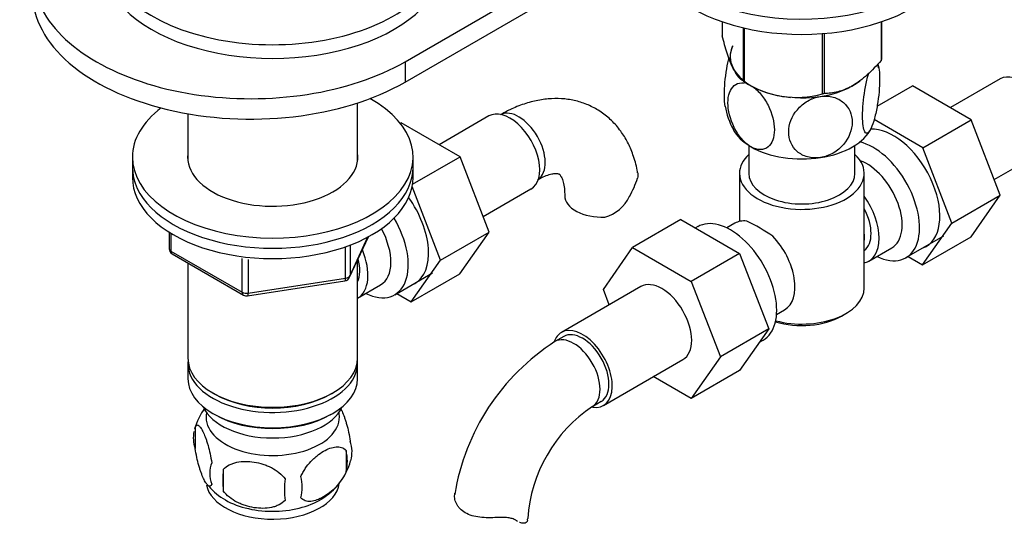
# Model space of a CAD drawing. Units: millimetres. Extents: x -311 to 1320, y 0 to 1167.
# Drawn here: x 1057 to 1215, y 117 to 197 of the extents above; entities that cross this region are included whole.
import ezdxf

# ---------------------------------------------------------------- set-up
doc = ezdxf.new("R2010")
doc.units = ezdxf.units.MM
for name, color, linetype in [('15796', 7, 'Continuous'), ('15978', 7, 'Continuous'), ('37805', 7, 'Continuous'), ('40934', 7, 'Continuous'), ('536', 7, 'Continuous'), ('538', 7, 'Continuous'), ('7194', 7, 'Continuous'), ('77523', 7, 'Continuous'), ('9392', 7, 'Continuous'), ('9856', 7, 'Continuous'), ('__SSTK_FICHIERS_', 7, 'Continuous'), ('Défaut', 7, 'Continuous')]:
    doc.layers.add(name, color=color, linetype=linetype)

# ---------------------------------------------------------------- blocks, each defined once
blk = doc.blocks.new('SE1')
at = {"layer": '15796', "color": 7, "linetype": 'Continuous'}
for p, q in [((1194.5, 183.35), (1200.19, 186.63)), ((1209.6, 181.2), (1200.19, 186.63)), ((1214.24, 187.73), (1206.27, 183.13)), ((1132.25, 181.79), (1124.28, 177.19)), ((1118.05, 180.61), (1118.2, 180.69)), ((1127.62, 175.26), (1118.2, 180.69)), ((1201.83, 176.71), (1194.02, 181.22)), ((1201.83, 176.71), (1209.6, 181.2)), ((1214.26, 169.1), (1209.6, 181.2)), ((1206.49, 164.61), (1201.83, 176.71)), ((1213.3, 171.6), (1220.99, 176.04)), ((1120.01, 170.87), (1127.62, 175.26)), ((1132.28, 163.16), (1127.62, 175.26)), ((1124.5, 158.67), (1119.94, 170.49)), ((1131.31, 165.66), (1139, 170.1)), ((1206.49, 164.61), (1214.26, 169.1)), ((1209.58, 162.43), (1214.26, 169.1)), ((1163.05, 165.22), (1155.27, 160.72)), ((1163.05, 165.22), (1172.46, 159.78)), ((1201.8, 157.94), (1206.49, 164.61)), ((1124.5, 158.67), (1132.28, 163.16)), ((1127.59, 156.49), (1132.28, 163.16)), ((1201.8, 157.94), (1209.58, 162.43)), ((1150.61, 154), (1155.27, 160.72)), ((1155.27, 160.72), (1164.68, 155.29)), ((1172.46, 159.78), (1164.68, 155.29)), ((1172.46, 159.78), (1177.15, 147.68)), ((1119.81, 152), (1124.5, 158.67)), ((1199.48, 159.29), (1201.8, 157.94)), ((1119.81, 152), (1127.59, 156.49)), ((1164.68, 155.29), (1169.37, 143.19)), ((1117.49, 153.35), (1119.81, 152)), ((1156.61, 154.46), (1143.88, 147.11)), ((1151.56, 151.54), (1150.61, 154)), ((1177.15, 147.68), (1169.37, 143.19)), ((1177.15, 147.68), (1172.46, 141)), ((1144.26, 146.46), (1142.84, 145.64)), ((1150.63, 135.42), (1163.36, 142.77)), ((1169.37, 143.19), (1164.68, 136.51)), ((1172.46, 141), (1164.68, 136.51)), ((1164.68, 136.51), (1158.6, 140.02)), ((1148.84, 135.25), (1150.26, 136.07))]:
    blk.add_line(p, q, dxfattribs=at)
for centre, radius, start, end in [((1142.66, 176.02), 14.06, 329.6341, 342.6888), ((1149.29, 171.42), 6.03, 284.8348, 335.4947), ((1162.22, 115.42), 35.9, 122.6593, 170.8236), ((1162.1, 115.62), 23.69, 124.0364, 175.9636)]:
    blk.add_arc(centre, radius, start, end, dxfattribs=at)
for centre, major_axis, start_param, end_param in [((1217.61, 181.88), (3.37, -5.85), 0, 3.141593), ((1135.63, 175.94), (3.37, -5.85), 0, 3.141593), ((1137.04, 176.76), (3, -5.2), 0.046052, 3.101584), ((1197.11, 170.04), (5.28, -9.14), 0, 2.865734), ((1150.41, 169.04), (6, 0), 3.146984, 4.784106), ((1115.12, 164.1), (5.27, -9.14), 0, 1.748545), ((1197.11, 170.04), (5.28, -9.14), 6.185788, 6.283185), ((1115.12, 164.1), (5.27, -9.14), 6.185788, 6.283185), ((1159.99, 148.61), (-3.38, 5.85), 3.141593, 6.283185), ((1147.26, 141.26), (-3.38, 5.85), 0, 0.461797), ((1147.26, 141.26), (-3.38, 5.85), 2.699303, 6.283185), ((1147.26, 141.26), (-3, 5.2), 3.141593, 6.283185), ((1145.84, 140.45), (-3, 5.2), 3.145873, 6.283185), ((1145.84, 140.45), (-3, 5.2), 0, 0.000573), ((1132.47, 117.29), (-6, 0), 3.069876, 3.13683)]:
    blk.add_ellipse(centre, major_axis=major_axis, ratio=0.57735, start_param=start_param, end_param=end_param, dxfattribs=at)
for points, knots in [([(1156.09, 172.66), (1156.07, 172.83), (1155.95, 173.8), (1155.43, 175.52), (1154.55, 177.59), (1153.4, 179.45), (1151.98, 181.09), (1150.29, 182.46), (1148.44, 183.5), (1146.47, 184.2), (1144.4, 184.57), (1142.28, 184.62), (1140.09, 184.34), (1137.87, 183.75), (1135.8, 182.92), (1134.62, 182.28), (1134.04, 181.96)], [0, 0, 0, 0, 0.015703, 0.103352, 0.17936, 0.252818, 0.332069, 0.408532, 0.48292, 0.55633, 0.629611, 0.703915, 0.780238, 0.859251, 0.941088, 1, 1, 1, 1]), ([(1140.04, 171.56), (1140.27, 171.69), (1140.83, 172), (1141.74, 172.37), (1142.56, 172.57), (1143.13, 172.59), (1143.42, 172.54), (1143.5, 172.5), (1143.57, 172.46), (1143.79, 172.18), (1144.05, 171.63), (1144.29, 170.78), (1144.4, 169.81), (1144.41, 169.23), (1144.41, 169.04)], [0, 0, 0, 0, 0.045386, 0.130738, 0.215859, 0.302124, 0.392959, 0.496423, 0.620457, 0.710375, 0.793996, 0.882191, 0.967911, 1, 1, 1, 1]), ([(1156.11, 172.67), (1156.11, 172.66), (1156.12, 172.65), (1156.15, 172.38), (1156.14, 172.12), (1156.08, 171.84)], [0.8696633, 0.8696633, 0.8696633, 0.8696633, 0.875, 0.875, 1, 1, 1, 1]), ([(1133.56, 117.44), (1133.09, 117.42), (1132.63, 117.41), (1131.71, 117.42), (1131.25, 117.44), (1130.37, 117.54), (1129.95, 117.62), (1129.15, 117.86), (1128.79, 118.01), (1128.12, 118.4), (1127.84, 118.62), (1127.48, 118.99), (1127.37, 119.12), (1127.18, 119.39), (1127.1, 119.53), (1126.96, 119.81), (1126.91, 119.96), (1126.82, 120.24), (1126.78, 120.39), (1126.73, 120.81), (1126.74, 121.09), (1126.81, 121.34)], [0, 0, 0, 0, 0.125, 0.125, 0.25, 0.25, 0.375, 0.375, 0.5, 0.5, 0.625, 0.625, 0.6875, 0.6875, 0.75, 0.75, 0.8125, 0.8125, 0.875, 0.875, 1, 1, 1, 1]), ([(1136.56, 117), (1136.4, 117.11), (1136.22, 117.2), (1135.9, 117.3), (1135.79, 117.33), (1135.55, 117.38), (1135.42, 117.4), (1135.16, 117.43), (1135.03, 117.44), (1134.75, 117.45), (1134.61, 117.46), (1134.17, 117.46), (1133.87, 117.45), (1133.56, 117.44)], [0, 0, 0, 0, 0.25, 0.25, 0.375, 0.375, 0.5, 0.5, 0.625, 0.625, 0.75, 0.75, 1, 1, 1, 1]), ([(1138.46, 117.04), (1138.43, 116.88), (1138.35, 116.76), (1138.13, 116.58), (1137.98, 116.53), (1137.63, 116.52), (1137.43, 116.56), (1137.21, 116.65), (1137.19, 116.65), (1137.18, 116.66)], [0, 0, 0, 0, 0.25, 0.25, 0.5, 0.5, 0.75, 0.75, 0.7686501, 0.7686501, 0.7686501, 0.7686501])]:
    blk.add_open_spline(points, degree=3, knots=knots, dxfattribs=at)
blk.add_open_spline([(1136.83, 116.83), (1136.74, 116.88), (1136.65, 116.94), (1136.56, 117)], degree=3, dxfattribs=at)
at = {"layer": '15978', "color": 7, "linetype": 'Continuous'}
for p, q in [((1169.65, 196.89), (1169.65, 194.62)), ((1173, 195.93), (1173, 187.4)), ((1173.2, 195.88), (1173.2, 187.28)), ((1195.15, 196.87), (1195.15, 190.68)), ((1195.22, 196.89), (1195.22, 190.83)), ((1185.72, 194.99), (1185.72, 185.35)), ((1185.99, 195.01), (1185.99, 185.39)), ((1173.1, 187.34), (1174.31, 186.64))]:
    blk.add_line(p, q, dxfattribs=at)
blk.add_arc((1181.59, 200.05), 15.28, 236.7155, 285.6966, dxfattribs=at)
for centre, major_axis, start_param, end_param in [((1182.44, 191.33), (11.49, 0), 2.897282, 3.926991), ((1182.44, 192.73), (13.2, 0), -0.272268, -0.251331), ((1182.44, 192.73), (-13.2, 0), 0.77493, 0.795867), ((1182.44, 191.33), (11.49, 0), -0.785398, -0.750843), ((1182.44, 191.33), (11.49, 0), 4.613109, 5.244511), ((1182.44, 192.73), (13.2, 0), -1.319465, -1.298528)]:
    blk.add_ellipse(centre, major_axis=major_axis, ratio=0.57735, start_param=start_param, end_param=end_param, dxfattribs=at)
for points, knots in [([(1173, 187.4), (1172.74, 187.55), (1172.47, 187.79), (1172.06, 188.32), (1171.92, 188.52), (1171.63, 189.01), (1171.48, 189.29), (1171.04, 190.24), (1170.75, 190.99), (1170.33, 192.28), (1170.19, 192.73), (1169.92, 193.66), (1169.78, 194.13), (1169.65, 194.62)], [0, 0, 0, 0, 0.25, 0.25, 0.375, 0.375, 0.5, 0.5, 0.75, 0.75, 0.875, 0.875, 1, 1, 1, 1]), ([(1195.15, 190.68), (1194.79, 190.27), (1194.43, 189.87), (1193.69, 189.11), (1193.31, 188.74), (1192.16, 187.7), (1191.37, 187.11), (1190.37, 186.53), (1190.17, 186.42), (1189.77, 186.23), (1189.57, 186.14), (1188.98, 185.89), (1188.59, 185.77), (1187.83, 185.57), (1187.45, 185.5), (1186.71, 185.41), (1186.34, 185.39), (1185.99, 185.39)], [0, 0, 0, 0, 0.125, 0.125, 0.25, 0.25, 0.5, 0.5, 0.5625, 0.5625, 0.625, 0.625, 0.75, 0.75, 0.875, 0.875, 1, 1, 1, 1])]:
    blk.add_open_spline(points, degree=3, knots=knots, dxfattribs=at)
at = {"layer": '37805', "color": 7, "linetype": 'Continuous'}
for centre, start_param, end_param in [((1182.44, 211.75), 0.144395, 3.901074), ((1182.44, 209.3), 0, 3.141593)]:
    blk.add_ellipse(centre, major_axis=(-25, 0), ratio=0.57735, start_param=start_param, end_param=end_param, dxfattribs=at)
at = {"layer": '40934', "color": 7, "linetype": 'Continuous'}
for p, q in [((1173.94, 177.06), (1173.94, 172.6)), ((1190.94, 172.6), (1190.94, 177.06)), ((1172.44, 172.6), (1172.44, 164.9)), ((1192.44, 154.22), (1192.44, 172.6)), ((1171.68, 164.6), (1170.39, 163.85)), ((1165.74, 164.06), (1165.4, 163.86)), ((1199.14, 159.09), (1205.19, 162.58)), ((1193.19, 158.54), (1196.87, 160.67)), ((1178.39, 150), (1179.68, 150.75)), ((1188.8, 149.73), (1189.51, 150.14)), ((1175.64, 145.52), (1176.24, 145.87))]:
    blk.add_line(p, q, dxfattribs=at)
for centre, radius, start, end in [((1159.03, 134.89), 33.4, 55.8416, 64.1584), ((1172.21, 152.88), 9.73, 26.2645, 28.5899)]:
    blk.add_arc(centre, radius, start, end, dxfattribs=at)
for centre, major_axis, start_param, end_param in [((1193.89, 168.18), (-5.25, 9.09), 2.437045, 5.791576), ((1182.44, 172.6), (-10, 0), 5.728374, 6.283185), ((1182.44, 172.6), (-10, 0), 0, 3.696404), ((1192.87, 167.59), (-4, 6.93), 3.141593, 5.687816), ((1182.44, 172.6), (-8.5, 0), 0, 3.141593), ((1189.19, 165.47), (-4, 6.93), 2.967598, 4.886384), ((1189.19, 165.47), (-3.08, 5.33), 3.199264, 4.654717), ((1170.99, 154.96), (5.25, -9.09), 0, 3.141593), ((1175.68, 157.67), (4, -6.93), 2.736019, 3.141593), ((1188.13, 164.86), (3.08, -5.33), 0.648113, 0.922684), ((1175.68, 157.67), (-4, 6.93), 3.141593, 5.117963), ((1176.74, 158.29), (3.08, -5.33), 0.980548, 1.05199), ((1182.44, 154.22), (10, 0), 4.280152, 6.283185), ((1182.44, 153.41), (-9, 0), 1.08219, 2.356194)]:
    blk.add_ellipse(centre, major_axis=major_axis, ratio=0.57735, start_param=start_param, end_param=end_param, dxfattribs=at)
at = {"layer": '536', "color": 7, "linetype": 'Continuous'}
for centre, radius, start, end in [((1183.13, 187.55), 11.77, 9.5395, 12.4681), ((1181.76, 185.33), 11.79, 189.5299, 209.0736)]:
    blk.add_arc(centre, radius, start, end, dxfattribs=at)
for centre, start_param, end_param in [((1182.44, 191.33), 2.879793, 3.696885), ((1182.44, 191.33), 4.974188, 5.657984), ((1182.44, 191.33), 4.096742, 4.552357), ((1182.44, 181.54), 3.430806, 3.926991), ((1182.44, 181.54), 4.974188, 6.021386), ((1182.44, 181.54), 3.926991, 4.974188)]:
    blk.add_ellipse(centre, major_axis=(11.5, 0), ratio=0.57735, start_param=start_param, end_param=end_param, dxfattribs=at)
for points, knots in [([(1170.71, 191.19), (1170.57, 190.61), (1170.44, 189.98), (1170.09, 187.89), (1169.96, 186.4), (1169.96, 184.43), (1170.02, 183.78), (1170.11, 183.31)], [0.1406974, 0.1406974, 0.1406974, 0.1406974, 0.25, 0.25, 0.5, 0.5, 0.6581934, 0.6581934, 0.6581934, 0.6581934]), ([(1194.59, 190.11), (1194.8, 189.67), (1194.91, 188.78), (1194.91, 186.45), (1194.78, 184.96), (1194.42, 182.79), (1194.27, 182.07), (1193.92, 180.79), (1193.73, 180.23), (1193.54, 179.82)], [0.2665451, 0.2665451, 0.2665451, 0.2665451, 0.5, 0.5, 0.75, 0.75, 0.875, 0.875, 1, 1, 1, 1]), ([(1193.54, 179.82), (1193.35, 179.41), (1193.16, 179.15), (1192.82, 178.96), (1192.67, 179.03), (1192.31, 179.64), (1192.18, 180.59), (1192.18, 182.99), (1192.31, 184.49), (1192.67, 186.65), (1192.82, 187.37), (1193.05, 188.24), (1193.12, 188.46), (1193.19, 188.67)], [0, 0, 0, 0, 0.125, 0.125, 0.25, 0.25, 0.5, 0.5, 0.75, 0.75, 0.875, 0.875, 0.920718, 0.920718, 0.920718, 0.920718]), ([(1174.3, 176.84), (1173.78, 177.14), (1173.26, 177.59), (1172.33, 178.68), (1171.92, 179.31), (1170.92, 181.29), (1170.58, 182.7), (1170.58, 185.1), (1170.93, 186.11), (1171.92, 186.93), (1172.33, 187.08), (1172.92, 187.09), (1173.05, 187.08), (1173.18, 187.06)], [0, 0, 0, 0, 0.125, 0.125, 0.25, 0.25, 0.5, 0.5, 0.75, 0.75, 0.875, 0.875, 0.9080723, 0.9080723, 0.9080723, 0.9080723]), ([(1174.3, 186.64), (1174.82, 186.34), (1175.34, 185.89), (1176.28, 184.8), (1176.69, 184.16), (1177.69, 182.19), (1178.03, 180.78), (1178.03, 178.36), (1177.68, 177.37), (1176.68, 176.55), (1176.28, 176.4), (1175.34, 176.39), (1174.82, 176.54), (1174.3, 176.84)], [0, 0, 0, 0, 0.125, 0.125, 0.25, 0.25, 0.5, 0.5, 0.75, 0.75, 0.875, 0.875, 1, 1, 1, 1]), ([(1185.41, 175.12), (1184.7, 175.01), (1183.99, 175.05), (1182.71, 175.41), (1182.15, 175.71), (1180.79, 176.9), (1180.32, 178.04), (1180.33, 180.47), (1180.8, 181.73), (1182.17, 183.34), (1182.72, 183.81), (1184, 184.55), (1184.7, 184.81), (1185.41, 184.92)], [0, 0, 0, 0, 0.125, 0.125, 0.25, 0.25, 0.5, 0.5, 0.75, 0.75, 0.875, 0.875, 1, 1, 1, 1]), ([(1185.41, 184.92), (1186.12, 185.03), (1186.84, 184.99), (1188.11, 184.64), (1188.67, 184.34), (1190.04, 183.14), (1190.51, 182), (1190.5, 179.6), (1190.02, 178.31), (1188.67, 176.71), (1188.1, 176.23), (1186.84, 175.49), (1186.12, 175.23), (1185.41, 175.12)], [0, 0, 0, 0, 0.125, 0.125, 0.25, 0.25, 0.5, 0.5, 0.75, 0.75, 0.875, 0.875, 1, 1, 1, 1])]:
    blk.add_open_spline(points, degree=3, knots=knots, dxfattribs=at)
at = {"layer": '538', "color": 7, "linetype": 'Continuous'}
for p, q in [((1085.15, 131.95), (1085.15, 128.52)), ((1109.34, 128.21), (1109.34, 124.78)), ((1089.66, 125.16), (1089.66, 121.73))]:
    blk.add_line(p, q, dxfattribs=at)
for centre, radius, start, end in [((1094.89, 128.95), 10.18, 143.5213, 164.7904), ((1090.06, 130.23), 5.21, 168.8672, 199.2391), ((1090.06, 130.23), 5.21, 160.7609, 164.5074), ((1105.01, 127.95), 5.29, 344.6398, 18.9114), ((1102.7, 126.49), 6.86, 345.5086, 14.4914), ((1100.16, 129.29), 10.29, 300.2714, 344.5988), ((1092.58, 124.52), 5.08, 160.2544, 199.7456), ((1108.49, 123.45), 18.91, 174.7965, 185.2035), ((1115.41, 121.91), 15.95, 173.8261, 186.1739), ((1095.45, 122.31), 6.86, 345.5143, 14.4857), ((1095.46, 129.71), 10.91, 219.4057, 237.6954)]:
    blk.add_arc(centre, radius, start, end, dxfattribs=at)
for centre, start_param, end_param in [((1097.58, 133.57), 3.023689, 6.283185), ((1097.58, 133.57), 0, 0.117904), ((1097.58, 123.36), 3.253319, 6.208716), ((1097.58, 124.62), 3.873214, 5.534344)]:
    blk.add_ellipse(centre, major_axis=(10.7, 0), ratio=0.57735, start_param=start_param, end_param=end_param, dxfattribs=at)
for points, knots in [([(1108.42, 135), (1108.51, 134.84), (1108.6, 134.67), (1108.82, 134.19), (1108.94, 133.89), (1109.13, 133.37), (1109.19, 133.19), (1109.31, 132.81), (1109.37, 132.62), (1109.55, 132), (1109.66, 131.57), (1109.86, 130.64), (1109.95, 130.16), (1110.02, 129.67)], [0.4101859, 0.4101859, 0.4101859, 0.4101859, 0.5, 0.5, 0.625, 0.625, 0.6875, 0.6875, 0.75, 0.75, 0.875, 0.875, 1, 1, 1, 1]), ([(1085.15, 131.95), (1085.22, 132.13), (1085.31, 132.23), (1085.46, 132.28), (1085.51, 132.28), (1085.62, 132.24), (1085.68, 132.21), (1085.85, 132.07), (1085.97, 131.92), (1086.22, 131.54), (1086.35, 131.31), (1086.6, 130.76), (1086.73, 130.45), (1086.91, 129.94), (1086.97, 129.76), (1087.1, 129.38), (1087.16, 129.18), (1087.33, 128.57), (1087.44, 128.13), (1087.64, 127.2), (1087.73, 126.72), (1087.8, 126.23)], [0, 0, 0, 0, 0.125, 0.125, 0.1875, 0.1875, 0.25, 0.25, 0.375, 0.375, 0.5, 0.5, 0.625, 0.625, 0.6875, 0.6875, 0.75, 0.75, 0.875, 0.875, 1, 1, 1, 1]), ([(1087.8, 122.8), (1087.73, 122.62), (1087.64, 122.52), (1087.49, 122.47), (1087.44, 122.47), (1087.33, 122.51), (1087.27, 122.54), (1087.1, 122.68), (1086.98, 122.83), (1086.73, 123.21), (1086.6, 123.44), (1086.35, 123.99), (1086.22, 124.3), (1086.04, 124.81), (1085.98, 124.99), (1085.85, 125.37), (1085.79, 125.57), (1085.62, 126.18), (1085.51, 126.62), (1085.31, 127.55), (1085.22, 128.03), (1085.15, 128.52)], [0, 0, 0, 0, 0.125, 0.125, 0.1875, 0.1875, 0.25, 0.25, 0.375, 0.375, 0.5, 0.5, 0.625, 0.625, 0.6875, 0.6875, 0.75, 0.75, 0.875, 0.875, 1, 1, 1, 1]), ([(1102.09, 124.02), (1102.19, 124.25), (1102.3, 124.47), (1102.54, 124.89), (1102.67, 125.11), (1103.08, 125.72), (1103.38, 126.09), (1103.86, 126.6), (1104.02, 126.76), (1104.35, 127.07), (1104.52, 127.22), (1105.03, 127.62), (1105.37, 127.86), (1106.07, 128.26), (1106.41, 128.42), (1107.09, 128.66), (1107.42, 128.73), (1107.9, 128.77), (1108.05, 128.77), (1108.35, 128.74), (1108.49, 128.71), (1108.9, 128.58), (1109.14, 128.43), (1109.34, 128.21)], [0, 0, 0, 0, 0.0625, 0.0625, 0.125, 0.125, 0.25, 0.25, 0.3125, 0.3125, 0.375, 0.375, 0.5, 0.5, 0.625, 0.625, 0.75, 0.75, 0.8125, 0.8125, 0.875, 0.875, 1, 1, 1, 1]), ([(1089.66, 125.16), (1089.92, 125.46), (1090.25, 125.69), (1090.81, 125.97), (1091, 126.06), (1091.41, 126.2), (1091.62, 126.25), (1092.27, 126.39), (1092.73, 126.44), (1093.66, 126.45), (1094.13, 126.41), (1095.08, 126.26), (1095.55, 126.15), (1096.24, 125.93), (1096.47, 125.85), (1096.92, 125.66), (1097.15, 125.56), (1097.8, 125.22), (1098.21, 124.96), (1098.96, 124.35), (1099.29, 124.01), (1099.56, 123.63)], [0, 0, 0, 0, 0.125, 0.125, 0.1875, 0.1875, 0.25, 0.25, 0.375, 0.375, 0.5, 0.5, 0.625, 0.625, 0.6875, 0.6875, 0.75, 0.75, 0.875, 0.875, 1, 1, 1, 1]), ([(1109.34, 124.78), (1109.15, 124.33), (1108.9, 123.9), (1108.36, 123.09), (1108.05, 122.71), (1107.42, 122.03), (1107.09, 121.72), (1106.4, 121.18), (1106.06, 120.94), (1105.37, 120.54), (1105.02, 120.38), (1104.34, 120.14), (1104.01, 120.06), (1103.54, 120.03), (1103.38, 120.03), (1103.08, 120.05), (1102.94, 120.08), (1102.53, 120.22), (1102.28, 120.37), (1102.09, 120.59)], [0, 0, 0, 0, 0.125, 0.125, 0.25, 0.25, 0.375, 0.375, 0.5, 0.5, 0.625, 0.625, 0.75, 0.75, 0.8125, 0.8125, 0.875, 0.875, 1, 1, 1, 1]), ([(1099.56, 120.2), (1099.29, 119.9), (1098.96, 119.67), (1098.41, 119.39), (1098.21, 119.3), (1097.8, 119.16), (1097.59, 119.11), (1096.94, 118.97), (1096.48, 118.92), (1095.55, 118.91), (1095.08, 118.95), (1094.13, 119.1), (1093.66, 119.21), (1092.97, 119.43), (1092.74, 119.51), (1092.29, 119.7), (1092.06, 119.8), (1091.41, 120.14), (1091, 120.4), (1090.25, 121.01), (1089.92, 121.35), (1089.66, 121.73)], [0, 0, 0, 0, 0.125, 0.125, 0.1875, 0.1875, 0.25, 0.25, 0.375, 0.375, 0.5, 0.5, 0.625, 0.625, 0.6875, 0.6875, 0.75, 0.75, 0.875, 0.875, 1, 1, 1, 1])]:
    blk.add_open_spline(points, degree=3, knots=knots, dxfattribs=at)
at = {"layer": '7194', "color": 7, "linetype": 'Continuous'}
for p, q in [((1075.08, 175.21), (1075.08, 173.58)), ((1120.08, 173.58), (1120.08, 175.21))]:
    blk.add_line(p, q, dxfattribs=at)
for centre, major_axis, start_param, end_param in [((1097.58, 175.21), (-22.5, 0), 0, 3.946971), ((1097.58, 175.21), (-22.5, 0), 5.632776, 6.283185), ((1097.58, 175.21), (-13.65, 0), 6.197567, 6.283185), ((1097.58, 175.21), (-13.65, 0), 0, 3.227211), ((1097.58, 173.58), (-22.5, 0), 0, 3.141593)]:
    blk.add_ellipse(centre, major_axis=major_axis, ratio=0.57735, start_param=start_param, end_param=end_param, dxfattribs=at)
at = {"layer": '77523', "color": 7, "linetype": 'Continuous'}
for p, q in [((1118.8, 190.48), (1295.57, 292.54)), ((1118.8, 187.21), (1295.57, 289.27)), ((1118.8, 190.48), (1118.8, 187.21))]:
    blk.add_line(p, q, dxfattribs=at)
for centre, start_param in [((1094.05, 204.77), 2.356194), ((1094.05, 201.5), 3.141593)]:
    blk.add_ellipse(centre, major_axis=(35, 0), ratio=0.57735, start_param=start_param, end_param=5.497787, dxfattribs=at)
at = {"layer": '9392', "color": 7, "linetype": 'Continuous'}
for p, q in [((1080.97, 163.18), (1080.97, 160.55)), ((1081.26, 163), (1081.26, 160.14)), ((1109.92, 155.94), (1112.94, 162.45)), ((1109.98, 156.21), (1112.85, 162.4)), ((1081.26, 160.14), (1092.69, 153.54)), ((1081.47, 159.68), (1092.9, 153.08)), ((1109.27, 155.8), (1109.27, 160.7)), ((1109.98, 161), (1109.98, 156.21)), ((1092.69, 153.54), (1092.69, 158.94)), ((1093.66, 158.81), (1093.66, 153.39)), ((1093.55, 152.96), (1109.17, 155.37)), ((1093.66, 153.39), (1109.27, 155.8))]:
    blk.add_line(p, q, dxfattribs=at)
for centre, start, end in [((1081.97, 160.55), 180, 240), ((1109.01, 156.36), 278.794, 335.1039), ((1093.4, 153.95), 240, 278.794)]:
    blk.add_arc(centre, 1, start, end, dxfattribs=at)
for centre, major_axis, ratio, start_param, end_param in [((1081.97, 160.55), (1, 0), 0.57735, 3.141593, 3.926991), ((1081.97, 160.55), (0.5, 0.866), 0.57735, 2.356194, 3.141593), ((1109.01, 156.36), (-0.153, 0.988), 0.211325, 3.141593, 4.080475), ((1109.01, 156.36), (1, 0), 0.57735, 4.974188, 6.021386), ((1109.01, 156.36), (-0.907, 0.421), 0.788675, 3.141593, 3.492472), ((1093.4, 153.95), (-1, 0), 0.57735, 0.785398, 1.832596), ((1093.4, 153.95), (0.5, 0.866), 0.57735, 2.356194, 3.141593), ((1093.4, 153.95), (-0.153, 0.988), 0.211325, 3.141593, 4.080475)]:
    blk.add_ellipse(centre, major_axis=major_axis, ratio=ratio, start_param=start_param, end_param=end_param, dxfattribs=at)
at = {"layer": '9856', "color": 7, "linetype": 'Continuous'}
for p, q in [((1075.08, 173.58), (1075.08, 171.94)), ((1120.08, 171.94), (1120.08, 173.58))]:
    blk.add_line(p, q, dxfattribs=at)
for centre in [(1097.58, 173.58), (1097.58, 171.94)]:
    blk.add_ellipse(centre, major_axis=(-22.5, 0), ratio=0.57735, start_param=0, end_param=3.141593, dxfattribs=at)
at = {"layer": '__SSTK_FICHIERS_', "color": 7, "linetype": 'Continuous'}
for p, q in [((1111.18, 174.53), (1111.18, 183.88)), ((1083.98, 182.15), (1083.98, 174.53)), ((1083.98, 158.23), (1083.98, 142.96)), ((1111.18, 142.96), (1111.18, 158.66)), ((1117.15, 153.15), (1123.2, 156.64)), ((1111.2, 152.6), (1114.88, 154.73)), ((1083.98, 142.14), (1083.98, 139.69)), ((1111.18, 139.69), (1111.18, 142.14)), ((1087.97, 137.4), (1088.32, 137.2)), ((1106.85, 137.2), (1107.2, 137.4)), ((1087.97, 134.14), (1088.32, 133.93)), ((1106.85, 133.93), (1107.2, 134.14))]:
    blk.add_line(p, q, dxfattribs=at)
for centre, major_axis, start_param, end_param in [((1097.58, 209.09), (-27.5, 0), 0, 3.754147), ((1097.58, 206.89), (-27.5, 0), 0, 3.141593), ((1111.9, 162.24), (-5.25, 9.09), 2.437045, 4.729866), ((1110.88, 161.65), (-4, 6.93), 3.141593, 4.67825), ((1107.2, 159.53), (-4, 6.93), 3.141593, 4.499263), ((1107.2, 159.53), (-3.07, 5.33), 3.514149, 4.275128), ((1097.58, 142.96), (13.6, 0), 3.141593, 6.283185), ((1097.58, 142.14), (-13.6, 0), 6.231169, 6.283185), ((1097.58, 142.14), (-13.6, 0), 0, 3.193609), ((1097.58, 139.69), (13.6, 0), 3.141593, 6.283185), ((1097.58, 142.55), (-13.1, 0), 0.785398, 2.356194), ((1097.58, 136.83), (-11.5, 0), 0.250403, 2.891189), ((1097.58, 139.28), (-13.1, 0), 0.785398, 2.356194)]:
    blk.add_ellipse(centre, major_axis=major_axis, ratio=0.57735, start_param=start_param, end_param=end_param, dxfattribs=at)

msp = doc.modelspace()

# ---------------------------------------------------------------- block references
at = {"layer": 'Défaut'}
msp.add_blockref('SE1', (0, 0), dxfattribs=at)

doc.saveas('drawing.dxf')
